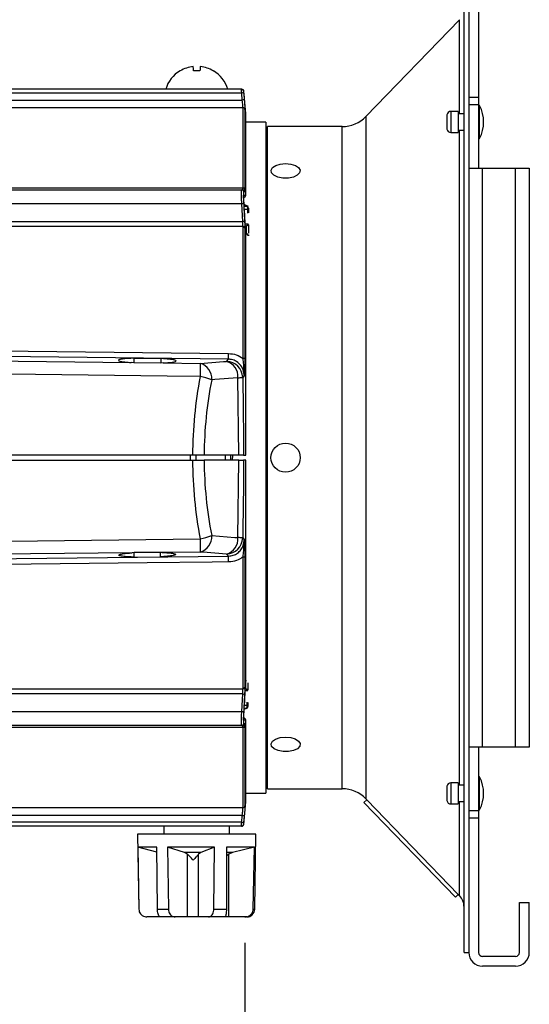
# Model space of a CAD drawing. Extents: x 2.5 to 57.9, y 1.3 to 41.8.
# Drawn here: x 20.7 to 24.6, y 9.7 to 17.2 of the extents above; entities that cross this region are included whole.
import ezdxf

# ---------------------------------------------------------------- set-up
doc = ezdxf.new("R2010")
doc.units = 0
doc.header["$LTSCALE"] = 1.5
doc.header["$MEASUREMENT"] = 0
doc.layers.add('DIM', color=1, linetype='CONTINUOUS')
doc.layers.add('OBJECT', color=7, linetype='CONTINUOUS')

msp = doc.modelspace()

# ---------------------------------------------------------------- linework, layer by layer
at = {"layer": 'DIM'}
msp.add_line((22.4425, 10.1496), (22.4425, 6.0485), dxfattribs=at)
at = {"layer": 'OBJECT'}
for p, q in [((24.1431, 17.8754), (24.1431, 10.0754)), ((24.218, 17.8754), (24.218, 16.0354)), ((24.1071, 10.0754), (24.1071, 17.5654)), ((24.0721, 17.1636), (23.3612, 16.4277)), ((24.0721, 16.4491), (24.0721, 17.1636)), ((21.9496, 16.7755), (21.9504, 16.7745)), ((22.4165, 16.6354), (17.9916, 16.6354)), ((22.4491, 16.4517), (22.4342, 16.6217)), ((22.4176, 16.6061), (18.1189, 16.6061)), ((18.2086, 16.5532), (22.4221, 16.5532)), ((22.4221, 16.5532), (22.4176, 16.6061)), ((24.1431, 16.5759), (24.218, 16.5759)), ((22.4276, 16.4939), (18.2086, 16.4939)), ((22.4276, 15.8854), (22.4276, 16.4939)), ((22.4425, 16.4804), (22.4425, 15.875)), ((24.062, 16.4666), (24.007, 16.4666)), ((24.007, 16.4666), (24.007, 16.3066)), ((24.062, 16.4666), (24.062, 16.3066)), ((24.218, 16.5162), (24.1431, 16.5162)), ((24.2256, 16.5116), (24.218, 16.5116)), ((24.2256, 16.2616), (24.2256, 16.5116)), ((22.4491, 15.8473), (22.4491, 16.4517)), ((22.4491, 15.8463), (22.4491, 16.4504)), ((23.3612, 16.4277), (23.3612, 11.2431)), ((23.9775, 16.4416), (23.9775, 16.3316)), ((24.1071, 16.4491), (24.062, 16.4491)), ((22.6011, 16.3853), (22.4491, 16.3853)), ((22.6011, 16.3853), (22.6011, 11.2854)), ((22.6011, 16.3853), (22.6043, 16.2953)), ((23.1814, 16.3514), (22.6141, 16.3514)), ((22.6141, 11.3194), (22.6141, 16.3514)), ((23.1814, 11.3194), (23.1814, 16.3514)), ((24.062, 16.3241), (24.1071, 16.3241)), ((24.0721, 11.3466), (24.0721, 16.3241)), ((22.6043, 16.2953), (22.6043, 11.3754)), ((22.6043, 16.2953), (22.6141, 16.2953)), ((24.007, 16.3066), (24.062, 16.3066)), ((24.218, 16.2616), (24.2256, 16.2616)), ((24.1431, 16.0354), (24.603, 16.0354)), ((24.248, 11.6354), (24.248, 16.0354)), ((24.4981, 11.6354), (24.4981, 16.0354)), ((24.603, 16.0354), (24.603, 11.6354)), ((18.3635, 15.8704), (22.4259, 15.8704)), ((18.5086, 15.8854), (22.4276, 15.8854)), ((22.4313, 15.8298), (22.4477, 15.8302)), ((22.4477, 15.5472), (22.4313, 15.8298)), ((22.4323, 15.8122), (22.4396, 15.8159)), ((22.4183, 15.7633), (18.3595, 15.7633)), ((22.426, 15.6308), (22.4183, 15.7633)), ((22.4361, 15.747), (22.4516, 15.747)), ((22.4361, 15.7458), (22.4542, 15.7458)), ((22.4642, 15.7211), (22.4376, 15.7211)), ((22.4516, 15.7458), (22.4516, 15.747)), ((22.4516, 15.747), (22.454, 15.7468)), ((22.4692, 15.7308), (22.4642, 15.7308)), ((22.4642, 15.6923), (22.4642, 15.7308)), ((22.4692, 15.7308), (22.4692, 15.6957)), ((18.5086, 15.6308), (22.426, 15.6308)), ((22.4276, 15.5917), (18.5086, 15.5917)), ((22.4276, 14.5891), (22.4276, 15.5917)), ((22.4425, 15.5828), (22.4425, 14.5853)), ((22.4642, 15.6107), (22.444, 15.6107)), ((22.4542, 15.5957), (22.4449, 15.5957)), ((22.4542, 15.5364), (22.4542, 15.5957)), ((22.4692, 15.6057), (22.4692, 15.5412)), ((22.4491, 13.8554), (22.4491, 15.5028)), ((22.4491, 13.8553), (22.4491, 15.5019)), ((22.4516, 15.5365), (22.4542, 15.5364)), ((22.4516, 15.5365), (22.4516, 15.5331)), ((22.454, 15.5333), (22.4516, 15.5331)), ((22.4542, 15.5364), (22.4561, 15.5364)), ((22.4692, 15.5288), (22.4692, 15.52)), ((21.5985, 14.5911), (21.5988, 14.5564)), ((21.5985, 14.5911), (21.8024, 14.5888)), ((21.5988, 14.5564), (21.5781, 14.5583)), ((21.8021, 14.5541), (21.5988, 14.5564)), ((21.8024, 14.5888), (21.8021, 14.5541)), ((21.8218, 14.5555), (21.8021, 14.5541)), ((21.8218, 14.5555), (22.1028, 14.5522)), ((22.3021, 14.5674), (22.3175, 14.5833)), ((22.3953, 13.8554), (22.3891, 14.4429)), ((22.4364, 14.4568), (22.4252, 14.4452)), ((22.0438, 13.8554), (17.3599, 13.8554)), ((22.0285, 13.8154), (22.0285, 13.8554)), ((22.0713, 13.8154), (22.0723, 13.8554)), ((22.3953, 13.8554), (22.1322, 13.8554)), ((22.2935, 13.8154), (22.2945, 13.8554)), ((22.3341, 13.8154), (22.3355, 13.8554)), ((22.3486, 13.8154), (22.3501, 13.8554)), ((22.4314, 13.8554), (22.4491, 13.8554)), ((17.3599, 13.8154), (22.0438, 13.8154)), ((22.3953, 13.8154), (22.1322, 13.8154)), ((22.3891, 13.2279), (22.3953, 13.8154)), ((22.4491, 13.8154), (22.4314, 13.8154)), ((22.4491, 12.168), (22.4491, 13.8154)), ((22.4491, 12.1688), (22.4491, 13.8152)), ((22.4252, 13.2256), (22.4364, 13.2139)), ((21.5998, 13.1136), (21.5855, 13.1125)), ((21.5995, 13.08), (21.5998, 13.1136)), ((21.8012, 13.1159), (21.5998, 13.1136)), ((21.8145, 13.1151), (21.8012, 13.1159)), ((21.8014, 13.0823), (21.8012, 13.1159)), ((22.1028, 13.1185), (21.8145, 13.1151)), ((22.3175, 13.0875), (22.3021, 13.1033)), ((21.5995, 13.08), (21.8014, 13.0823)), ((22.4276, 12.0791), (22.4276, 13.0816)), ((22.4425, 13.0855), (22.4425, 12.088)), ((22.4313, 11.8409), (22.4477, 12.1235)), ((22.45, 12.0801), (22.45, 12.1395)), ((22.4519, 12.1394), (22.45, 12.1395)), ((22.465, 12.1238), (22.465, 12.0701)), ((18.5086, 12.0791), (22.4276, 12.0791)), ((22.4443, 12.0651), (22.46, 12.0651)), ((22.4452, 12.0801), (22.45, 12.0801)), ((22.426, 12.0399), (18.5086, 12.0399)), ((22.4183, 11.9075), (22.426, 12.0399)), ((22.46, 11.9451), (22.46, 11.978)), ((22.465, 11.9746), (22.465, 11.9451)), ((18.3595, 11.9075), (22.4183, 11.9075)), ((22.45, 11.9301), (22.4364, 11.9301)), ((22.4379, 11.9547), (22.46, 11.9547)), ((22.4473, 11.9301), (22.4473, 11.9299)), ((22.46, 11.9451), (22.465, 11.9451)), ((22.4477, 11.8405), (22.4313, 11.8409)), ((22.4321, 11.855), (22.4396, 11.8548)), ((22.4396, 11.8548), (22.4323, 11.8585)), ((22.4491, 11.2204), (22.4491, 11.8244)), ((22.4491, 11.2191), (22.4491, 11.8234)), ((22.4259, 11.8004), (18.3635, 11.8004)), ((22.4276, 11.7854), (18.5086, 11.7854)), ((22.4276, 11.1768), (22.4276, 11.7854)), ((22.4425, 11.7957), (22.4425, 11.1903)), ((24.603, 11.6354), (24.1431, 11.6354)), ((24.218, 11.6354), (24.218, 10.0754)), ((22.6043, 11.3754), (22.6011, 11.2854)), ((22.6141, 11.3754), (22.6043, 11.3754)), ((24.2256, 11.4091), (24.218, 11.4091)), ((24.2256, 11.1591), (24.2256, 11.4091)), ((22.6141, 11.3194), (23.1814, 11.3194)), ((23.9775, 11.3391), (23.9775, 11.2291)), ((24.062, 11.3641), (24.007, 11.3641)), ((24.007, 11.3641), (24.007, 11.2041)), ((24.062, 11.3641), (24.062, 11.2041)), ((24.1071, 11.3466), (24.062, 11.3466)), ((22.4491, 11.2854), (22.6011, 11.2854)), ((23.3684, 11.2356), (23.3468, 11.2148)), ((23.3612, 11.2431), (23.3684, 11.2356)), ((23.3684, 11.2356), (24.0631, 10.5164)), ((18.2086, 11.1768), (22.4276, 11.1768)), ((22.4342, 11.049), (22.4491, 11.2191)), ((23.3468, 11.2148), (24.0416, 10.4955)), ((24.007, 11.2041), (24.062, 11.2041)), ((24.062, 11.2216), (24.1071, 11.2216)), ((24.0721, 10.5071), (24.0721, 11.2216)), ((24.1431, 11.1545), (24.218, 11.1545)), ((24.218, 11.1591), (24.2256, 11.1591)), ((22.4221, 11.1175), (18.2086, 11.1175)), ((22.4176, 11.0646), (22.4221, 11.1175)), ((24.218, 11.0948), (24.1431, 11.0948)), ((22.4165, 11.0354), (17.9916, 11.0354)), ((22.4176, 11.0646), (18.1189, 11.0646)), ((21.8261, 11.0354), (21.8261, 10.9754)), ((22.3261, 10.9754), (22.3261, 11.0354)), ((21.6261, 10.9754), (21.6361, 10.4043)), ((22.5261, 10.9754), (21.6261, 10.9754)), ((22.5162, 10.4043), (22.5261, 10.9754)), ((21.7736, 10.8754), (21.6279, 10.8754)), ((21.6279, 10.8754), (21.6362, 10.4043)), ((21.7738, 10.8378), (21.6279, 10.8754)), ((21.7769, 10.4043), (21.7736, 10.8754)), ((22.2113, 10.8754), (21.8544, 10.8754)), ((21.8544, 10.8754), (21.8612, 10.4043)), ((21.984, 10.8345), (21.8544, 10.8754)), ((22.2113, 10.8754), (22.1074, 10.8345)), ((22.2059, 10.4043), (22.2113, 10.8754)), ((22.3027, 10.8754), (22.3012, 10.4043)), ((22.5139, 10.8754), (22.3027, 10.8754)), ((22.5139, 10.8754), (22.3465, 10.8345)), ((22.5052, 10.4043), (22.5139, 10.8754)), ((22.1074, 10.8345), (21.984, 10.8345)), ((22.0048, 10.8228), (21.984, 10.8345)), ((22.0048, 10.3454), (22.0048, 10.8228)), ((22.1074, 10.8345), (22.0906, 10.8228)), ((22.0906, 10.3454), (22.0906, 10.8228)), ((22.3196, 10.8228), (22.3025, 10.8074)), ((22.3465, 10.8345), (22.3069, 10.8345)), ((22.3465, 10.8345), (22.3196, 10.8228)), ((22.3196, 10.3454), (22.3196, 10.8228)), ((24.0631, 10.5164), (24.0416, 10.4955)), ((24.0631, 10.5164), (24.0721, 10.5071)), ((21.7769, 10.4043), (21.8612, 10.4043)), ((22.2059, 10.4043), (22.3012, 10.4043)), ((22.5052, 10.4043), (22.5161, 10.4043)), ((24.5281, 10.4554), (24.603, 10.4554)), ((24.5281, 10.0754), (24.5281, 10.4554)), ((24.603, 10.0754), (24.603, 10.4554)), ((22.4562, 10.3454), (21.6961, 10.3454)), ((24.1071, 10.0754), (24.1431, 10.0754)), ((24.4981, 10.0454), (24.248, 10.0454)), ((24.4981, 9.9705), (24.248, 9.9705))]:
    msp.add_line(p, q, dxfattribs=at)
at = {"layer": 'OBJECT', "flags": 128}
for points in [[(22.0518, 16.7745), (22.0513, 16.7809), (22.0509, 16.7866), (22.0505, 16.7918), (22.0502, 16.7962), (22.0499, 16.8001), (22.0497, 16.8032), (22.0495, 16.8057), (22.0494, 16.8074)], [(22.1029, 16.8074), (22.1028, 16.8057), (22.1026, 16.8032), (22.1024, 16.8001), (22.1021, 16.7962), (22.1018, 16.7918), (22.1014, 16.7866), (22.1009, 16.7809), (22.1005, 16.7745)], [(22.2019, 16.7745), (22.2022, 16.7749), (22.2025, 16.7752), (22.2026, 16.7754), (22.2026, 16.7755)], [(22.4325, 16.607), (22.4351, 16.5772), (22.4371, 16.5541)], [(22.772, 15.9602), (22.7312, 15.9601), (22.6931, 15.9674), (22.6628, 15.981), (22.6445, 15.9993), (22.6406, 16.0196), (22.6516, 16.0392), (22.676, 16.0555), (22.7106, 16.0663), (22.7507, 16.0702), (22.7908, 16.0665), (22.8256, 16.0558), (22.8503, 16.0396), (22.8616, 16.02), (22.858, 15.9997), (22.84, 15.9814), (22.81, 15.9676), (22.772, 15.9602)], [(22.4692, 15.7243), (22.4691, 15.7237), (22.4688, 15.7231), (22.4683, 15.7225), (22.4677, 15.7221), (22.4669, 15.7217), (22.4661, 15.7214), (22.4651, 15.7212), (22.4642, 15.7211)], [(22.4542, 15.5957), (22.4559, 15.5983), (22.4576, 15.6009), (22.4592, 15.6032), (22.4618, 15.6072), (22.4628, 15.6087), (22.4636, 15.6098), (22.464, 15.6105), (22.4642, 15.6107)], [(22.4692, 15.6057), (22.4689, 15.6056), (22.4683, 15.6051), (22.4672, 15.6044), (22.4657, 15.6034), (22.4638, 15.6022), (22.4617, 15.6007), (22.4593, 15.5992), (22.4568, 15.5975), (22.4542, 15.5957)], [(22.4542, 15.5364), (22.4541, 15.536), (22.4541, 15.5356), (22.4541, 15.5352), (22.4541, 15.5348), (22.4541, 15.5344), (22.454, 15.534), (22.454, 15.5336), (22.454, 15.5333)], [(18.2086, 14.6741), (18.316, 14.6729), (18.8119, 14.6672), (20.7958, 14.6444), (22.3182, 14.6269)], [(22.3175, 14.5833), (19.7355, 14.6136), (18.2079, 14.6316)], [(18.3358, 14.5961), (18.783, 14.5909), (20.0739, 14.5758), (21.5781, 14.5583)], [(22.1028, 14.5522), (22.2793, 14.5656), (22.3021, 14.5674)], [(22.1014, 14.4518), (21.8514, 14.4549), (20.8515, 14.467), (17.3599, 14.5093)], [(22.3891, 14.4429), (22.2126, 14.4294), (22.1898, 14.4277)], [(17.3599, 13.1615), (17.5933, 13.1643), (18.5932, 13.1764), (22.1014, 13.2189)], [(22.1898, 13.243), (22.3663, 13.2296), (22.3891, 13.2279)], [(21.5855, 13.1125), (20.8118, 13.1035), (19.5209, 13.0884), (18.3292, 13.0746)], [(22.3021, 13.1033), (22.1256, 13.1168), (22.1028, 13.1185)], [(18.2079, 13.0392), (19.4166, 13.0534), (20.7076, 13.0685), (22.3175, 13.0875)], [(22.3182, 13.0439), (22.1942, 13.0424), (21.6982, 13.0367), (19.7144, 13.0139), (18.2086, 12.9966)], [(22.45, 12.1395), (22.4499, 12.1399), (22.4499, 12.1403), (22.4499, 12.1407), (22.4499, 12.1407)], [(22.45, 12.0801), (22.4551, 12.0767), (22.4575, 12.0751), (22.4596, 12.0737), (22.4615, 12.0724), (22.4629, 12.0714), (22.4641, 12.0707), (22.4647, 12.0703), (22.465, 12.0701)], [(22.46, 12.0651), (22.4598, 12.0653), (22.4594, 12.066), (22.4586, 12.0671), (22.4576, 12.0686), (22.4564, 12.0705), (22.455, 12.0726), (22.4534, 12.075), (22.45, 12.0801)], [(22.46, 11.9547), (22.4609, 11.9547), (22.4619, 11.9545), (22.4627, 11.9542), (22.4635, 11.9538), (22.4641, 11.9533), (22.4646, 11.9528), (22.4649, 11.9521), (22.465, 11.9515)], [(22.7728, 11.6023), (22.732, 11.6021), (22.6938, 11.6092), (22.6633, 11.6228), (22.6447, 11.6409), (22.6405, 11.6612), (22.6512, 11.6809), (22.6754, 11.6973), (22.7099, 11.7083), (22.7499, 11.7122), (22.7901, 11.7087), (22.825, 11.6982), (22.8499, 11.6821), (22.8615, 11.6625), (22.8583, 11.6422), (22.8405, 11.6238), (22.8107, 11.6099), (22.7728, 11.6023)], [(22.4371, 11.1166), (22.4345, 11.0867), (22.4325, 11.0637)]]:
    msp.add_lwpolyline(points, dxfattribs=at)
at = {"layer": 'OBJECT'}
msp.add_circle((22.7511, 13.8354), 0.111, dxfattribs=at)
for centre, radius, start, end in [((22.0761, 16.5637), 0.2466, 120.85713, 163.11575), ((22.0761, 16.5619), 0.2469, 96.21677, 120.60315), ((22.0761, 16.4662), 0.3092, 85.48851, 94.51149), ((22.0762, 16.5619), 0.2469, 59.39709, 83.783), ((22.0761, 16.5637), 0.2466, 16.88425, 59.14287), ((22.4165, 16.6204), 0.015, 4.94472, 89.99671), ((22.4192, 16.6204), 0.015, 5.52986, 90), ((22.4339, 16.459), 0.1481, 90.54619, 96.34008), ((22.4385, 16.4059), 0.1482, 90.54632, 96.33435), ((22.4277, 16.479), 0.0149, 5.55214, 90.43591), ((24.007, 16.4366), 0.03, 90, 170.40593), ((23.9843, 16.3866), 0.2717, 332.61209, 27.38791), ((22.4341, 16.4504), 0.015, 0, 5), ((23.1814, 16.6014), 0.25, 270, 315.99227), ((24.007, 16.3366), 0.03, 189.59407, 270), ((22.4184, 15.8554), 0.015, 3.55545, 89.95225), ((22.4259, 15.8554), 0.015, 3.67128, 89.95768), ((22.429, 15.8715), 0.014, 14.65387, 95.78954), ((22.4327, 15.8292), 0.015, 297.41168, 3.81118), ((22.4364, 15.5161), 0.2478, 90.72233, 94.18073), ((22.4567, 15.7467), 0.00265, 177.14764, 200.86491), ((22.4542, 15.7308), 0.015, 0, 90), ((22.4554, 15.7403), 0.00629, 80.15399, 84.81312), ((22.454, 15.744), 0.00444, 35.35689, 46.58504), ((22.4435, 15.383), 0.2484, 90.59292, 94.04274), ((22.4295, 15.5779), 0.0139, 20.57718, 97.92167), ((22.4642, 15.6057), 0.005, 0, 90), ((22.4562, 15.5249), 0.00858, 87.90863, 91.29561), ((22.4695, 15.5232), 0.0154, 140.58151, 144.0391), ((18.9254, 14.66), 3.3929, 358.70314, 359.43982), ((34.8405, 14.3213), 12.7398, 178.96138, 179.41295), ((22.07, 14.4367), 0.1201, 355.71221, 74.14955), ((22.2693, 14.4518), 0.1201, 355.71295, 74.14882), ((22.2997, 14.4418), 0.1256, 1.5417, 88.87073), ((22.4306, 14.5699), 0.0194, 52.30498, 99.04846), ((22.0104, 13.9442), 0.5157, 69.64123, 79.8336), ((22.3821, 14.8385), 0.3957, 271.01904, 276.2638), ((25.2021, 13.8354), 3.07, 168.87528, 179.62673), ((25.2021, 13.8354), 3.07, 180.37327, 191.12472), ((22.0104, 13.7265), 0.5157, 280.1667, 290.35847), ((34.8397, 13.3494), 12.7389, 180.58703, 181.03864), ((22.07, 13.234), 0.1201, 285.85046, 4.28778), ((22.2693, 13.2189), 0.1201, 285.85089, 4.28735), ((22.2997, 13.2289), 0.1256, 271.12921, 358.45836), ((22.382, 12.8319), 0.396, 83.73825, 88.9789), ((18.9251, 13.0107), 3.3933, 0.5602, 1.29681), ((22.4306, 13.1008), 0.0194, 260.94793, 307.69652), ((22.4295, 12.0928), 0.0139, 262.07833, 339.42282), ((22.46, 12.0701), 0.005, 270, 0), ((22.4436, 12.2892), 0.2499, 265.96762, 269.39672), ((22.4364, 12.1553), 0.2485, 265.82498, 269.27421), ((22.4502, 11.9299), 0.000317, 140.58582, 173.06675), ((22.45, 11.9451), 0.015, 270, 0), ((22.4327, 11.8415), 0.015, 356.18924, 62.58891), ((22.4184, 11.8153), 0.015, 270.04987, 356.44363), ((22.4259, 11.8153), 0.015, 270.04503, 356.32661), ((22.429, 11.7993), 0.014, 264.21165, 345.34645), ((23.9843, 11.2841), 0.2717, 332.61209, 27.38791), ((23.1814, 11.0694), 0.25, 44.00773, 90), ((24.007, 11.3341), 0.03, 90, 170.40593), ((24.007, 11.2341), 0.03, 189.59407, 270), ((22.4277, 11.1917), 0.0149, 269.56681, 354.44762), ((22.4341, 11.2204), 0.015, 355, 0), ((22.4385, 11.2649), 0.1483, 263.66735, 269.45311), ((22.4165, 11.0504), 0.015, 270.00477, 355.05441), ((22.434, 11.2121), 0.1484, 263.66788, 269.44809), ((22.4192, 11.0504), 0.015, 270, 354.25644), ((23.9821, 10.4203), 0.125, 0, 44.00773), ((22.4562, 10.4054), 0.06, 270, 359), ((24.248, 10.0754), 0.1049, 180, 270), ((24.248, 10.0754), 0.03, 180, 270), ((24.4981, 10.0754), 0.1049, 270, 0), ((24.4981, 10.0754), 0.03, 270, 0)]:
    msp.add_arc(centre, radius, start, end, dxfattribs=at)
for centre, major_axis, ratio, start_param, end_param in [((22.712, 13.8224), (4.3755, -2.0916), 0.34326, 1.792197, 1.795775), ((22.4542, 15.7308), (0, 0.015), 0.666667, 4.712389, 6.283185), ((25.1137, 13.8354), (0, 3.195), 0.960876, 1.376633, 1.564537), ((25.1137, 13.8354), (0, 3.195), 0.960876, 1.577056, 1.764959), ((22.7078, 13.8534), (4.3755, 2.0916), 0.34326, 4.488453, 4.490989), ((22.45, 11.9451), (0, 0.015), 0.666667, 3.141593, 4.712389)]:
    msp.add_ellipse(centre, major_axis=major_axis, ratio=ratio, start_param=start_param, end_param=end_param, dxfattribs=at)
for points, knots in [([(22.4176, 16.6061), (22.4175, 16.6095), (22.4172, 16.6162), (22.4168, 16.6251), (22.4166, 16.6317), (22.4165, 16.6349), (22.4165, 16.6352), (22.4165, 16.6354)], [0, 0, 0, 0, 0.218544, 0.437092, 0.65551, 0.873728, 1, 1, 1, 1]), ([(22.4315, 16.6217), (22.4315, 16.6215), (22.4314, 16.6212), (22.4316, 16.6186), (22.4319, 16.6148), (22.4322, 16.6107), (22.4325, 16.608), (22.4325, 16.607)], [0, 0, 0, 0, 0.217388, 0.434771, 0.652345, 0.870527, 1, 1, 1, 1]), ([(22.4333, 16.6217), (22.4336, 16.6217), (22.4341, 16.6217), (22.4323, 16.6217), (22.4315, 16.6217)], [0, 0, 0, 0, 0.509002, 1, 1, 1, 1]), ([(22.4276, 16.4939), (22.4275, 16.4958), (22.4273, 16.4997), (22.4261, 16.5136), (22.4244, 16.5318), (22.4229, 16.5459), (22.4221, 16.5532)], [0, 0, 0, 0, 0.2465, 0.492977, 0.740149, 1, 1, 1, 1]), ([(22.4371, 16.5541), (22.4378, 16.5455), (22.4393, 16.5281), (22.441, 16.5055), (22.4423, 16.4879), (22.4424, 16.4829), (22.4425, 16.4804)], [0, 0, 0, 0, 0.249056, 0.498133, 0.746674, 1, 1, 1, 1]), ([(22.4183, 15.7633), (22.4177, 15.7755), (22.4166, 15.7999), (22.416, 15.8322), (22.4162, 15.8564), (22.4171, 15.8687), (22.418, 15.8699), (22.4184, 15.8704)], [0, 0, 0, 0, 0.216844, 0.433701, 0.650256, 0.866699, 1, 1, 1, 1]), ([(22.4259, 15.8704), (22.4263, 15.871), (22.4273, 15.8723), (22.4275, 15.8809), (22.4276, 15.8854)], [0, 0, 0, 0, 0.473398, 1, 1, 1, 1]), ([(22.4425, 15.875), (22.4424, 15.8699), (22.4423, 15.8591), (22.4413, 15.8573), (22.4408, 15.8563)], [0, 0, 0, 0, 0.473443, 1, 1, 1, 1]), ([(22.4334, 15.8563), (22.4328, 15.8553), (22.4316, 15.8532), (22.4309, 15.837), (22.4311, 15.8132), (22.4319, 15.7873), (22.4329, 15.7704), (22.4332, 15.7639)], [0, 0, 0, 0, 0.216835, 0.433686, 0.650167, 0.866491, 1, 1, 1, 1]), ([(22.4396, 15.8159), (22.4375, 15.8158), (22.4351, 15.8158), (22.4325, 15.8157), (22.4321, 15.8157)], [0, 0, 0, 0, 0.845701, 1, 1, 1, 1]), ([(22.4408, 15.8563), (22.4402, 15.8563), (22.4378, 15.8563), (22.4353, 15.8563), (22.4334, 15.8563)], [0, 0, 0, 0, 0.2377669, 1, 1, 1, 1]), ([(22.4408, 15.8168), (22.4415, 15.8172), (22.4433, 15.8182), (22.4453, 15.8207), (22.4469, 15.8235), (22.4477, 15.8261), (22.4484, 15.8291), (22.4491, 15.8352), (22.4491, 15.8444), (22.4491, 15.8511)], [0, 0, 0, 0, 0.038377, 0.104776, 0.165151, 0.225298, 0.307657, 0.496494, 1, 1, 1, 1]), ([(22.4477, 15.8302), (22.4481, 15.8312), (22.4488, 15.833), (22.4491, 15.8415), (22.4491, 15.8467), (22.4491, 15.8473)], [0, 0, 0, 0, 0.489871, 0.942612, 1, 1, 1, 1]), ([(22.4332, 15.7639), (22.4338, 15.7539), (22.4364, 15.7098), (22.439, 15.6656), (22.4409, 15.6314)], [0, 0, 0, 0, 0.2260625, 1, 1, 1, 1]), ([(22.4631, 15.7474), (22.4596, 15.7488), (22.4504, 15.7523), (22.4412, 15.7559), (22.4354, 15.758)], [0, 0, 0, 0, 0.3788465, 1, 1, 1, 1]), ([(22.454, 15.7468), (22.4546, 15.7468), (22.4553, 15.7467), (22.456, 15.7466), (22.456, 15.7466)], [0, 0, 0, 0, 0.973043, 1, 1, 1, 1]), ([(22.456, 15.7466), (22.456, 15.7467), (22.4562, 15.7469), (22.4567, 15.7471), (22.457, 15.7472), (22.457, 15.7472)], [0, 0, 0, 0, 0.264212, 0.866029, 1, 1, 1, 1]), ([(22.4561, 15.7456), (22.4561, 15.7456), (22.456, 15.7457), (22.4559, 15.7459), (22.456, 15.7463), (22.456, 15.7466)], [0, 0, 0, 0, 0.127376, 0.466843, 1, 1, 1, 1]), ([(22.4565, 15.7465), (22.4564, 15.7463), (22.4563, 15.7458), (22.4561, 15.7456), (22.4561, 15.7456), (22.4561, 15.7456)], [0, 0, 0, 0, 0.531723, 0.87582, 1, 1, 1, 1]), ([(22.4576, 15.7466), (22.4575, 15.7466), (22.4572, 15.7466), (22.457, 15.7466), (22.4568, 15.7466), (22.4567, 15.7466), (22.4566, 15.7466), (22.4565, 15.7466), (22.4565, 15.7465), (22.4565, 15.7465), (22.4565, 15.7465)], [0, 0, 0, 0, 0.330595, 0.551993, 0.701348, 0.80307, 0.903712, 0.945085, 0.979443, 1, 1, 1, 1]), ([(22.457, 15.7472), (22.4586, 15.7476), (22.4609, 15.7482), (22.4625, 15.7475), (22.463, 15.7472)], [0, 0, 0, 0, 0.674292, 1, 1, 1, 1]), ([(22.4666, 15.7441), (22.4663, 15.7444), (22.4653, 15.7455), (22.4622, 15.7466), (22.4592, 15.7466), (22.4576, 15.7466)], [0, 0, 0, 0, 0.135502, 0.554688, 1, 1, 1, 1]), ([(22.4657, 15.7458), (22.4653, 15.7462), (22.4645, 15.7469), (22.4635, 15.7472), (22.4629, 15.7473)], [0, 0, 0, 0, 0.483457, 1, 1, 1, 1]), ([(22.4276, 15.5917), (22.4275, 15.5974), (22.4273, 15.6091), (22.4264, 15.6235), (22.426, 15.6308)], [0, 0, 0, 0, 0.486978, 1, 1, 1, 1]), ([(22.4409, 15.6314), (22.4414, 15.6227), (22.4423, 15.6049), (22.4424, 15.5903), (22.4425, 15.5828)], [0, 0, 0, 0, 0.488652, 1, 1, 1, 1]), ([(22.4491, 15.5028), (22.449, 15.5093), (22.4489, 15.5227), (22.4481, 15.539), (22.4477, 15.5472)], [0, 0, 0, 0, 0.491582, 1, 1, 1, 1]), ([(22.456, 15.5335), (22.456, 15.5335), (22.4553, 15.5334), (22.4546, 15.5333), (22.454, 15.5333)], [0, 0, 0, 0, 0.02696, 1, 1, 1, 1]), ([(22.456, 15.5335), (22.456, 15.534), (22.4559, 15.5347), (22.456, 15.5358), (22.4561, 15.5363), (22.4561, 15.5364)], [0, 0, 0, 0, 0.533229, 0.872808, 1, 1, 1, 1]), ([(22.457, 15.5323), (22.4568, 15.5325), (22.4565, 15.5328), (22.4561, 15.5332), (22.456, 15.5334), (22.456, 15.5335)], [0, 0, 0, 0, 0.506941, 0.825513, 1, 1, 1, 1]), ([(22.4561, 15.5364), (22.4561, 15.5363), (22.4561, 15.5358), (22.4563, 15.5347), (22.4564, 15.5339), (22.4565, 15.5335)], [0, 0, 0, 0, 0.124144, 0.468228, 1, 1, 1, 1]), ([(22.4561, 15.5364), (22.457, 15.5363), (22.4593, 15.5361), (22.4629, 15.5352), (22.4657, 15.5339), (22.4666, 15.533), (22.4669, 15.5327)], [0, 0, 0, 0, 0.189569, 0.511814, 0.852122, 1, 1, 1, 1]), ([(22.4565, 15.5335), (22.4565, 15.5335), (22.4565, 15.5334), (22.4565, 15.5334), (22.4568, 15.5333), (22.4571, 15.5332), (22.4575, 15.5331), (22.4576, 15.533)], [0, 0, 0, 0, 0.032681, 0.075199, 0.183694, 0.638705, 1, 1, 1, 1]), ([(22.4645, 15.5235), (22.4643, 15.5239), (22.4634, 15.5257), (22.4609, 15.5289), (22.4583, 15.5312), (22.457, 15.5323)], [0, 0, 0, 0, 0.136396, 0.555233, 1, 1, 1, 1]), ([(22.4576, 15.533), (22.4594, 15.5321), (22.4628, 15.5303), (22.4659, 15.5276), (22.4666, 15.5262), (22.4667, 15.5262)], [0, 0, 0, 0, 0.510027, 0.983145, 1, 1, 1, 1]), ([(22.4665, 15.5312), (22.466, 15.5314), (22.4646, 15.532), (22.4614, 15.5327), (22.4588, 15.5329), (22.4576, 15.533)], [0, 0, 0, 0, 0.284331, 0.683277, 1, 1, 1, 1]), ([(21.5985, 14.5911), (21.5833, 14.5905), (21.5471, 14.5889), (21.5049, 14.5847), (21.4797, 14.5788), (21.4794, 14.5722), (21.5043, 14.5657), (21.5418, 14.5611), (21.57, 14.5589), (21.5781, 14.5583)], [0, 0, 0, 0, 0.117568, 0.279861, 0.442586, 0.605907, 0.769589, 0.933238, 1, 1, 1, 1]), ([(22.3182, 14.6269), (22.3383, 14.625), (22.3781, 14.6212), (22.4112, 14.5997), (22.4276, 14.5891)], [0, 0, 0, 0, 0.505217, 1, 1, 1, 1]), ([(21.8218, 14.5555), (21.8377, 14.5564), (21.873, 14.5584), (21.9088, 14.5634), (21.9243, 14.5696), (21.9144, 14.5763), (21.8801, 14.5825), (21.8379, 14.5866), (21.8094, 14.5884), (21.8024, 14.5888)], [0, 0, 0, 0, 0.132307, 0.294526, 0.457212, 0.620426, 0.783854, 0.947086, 1, 1, 1, 1]), ([(22.4364, 14.4568), (22.435, 14.4725), (22.4322, 14.504), (22.4075, 14.5448), (22.3719, 14.5725), (22.3394, 14.5823), (22.3218, 14.5831), (22.3175, 14.5833)], [0, 0, 0, 0, 0.251338, 0.503313, 0.735354, 0.935196, 1, 1, 1, 1]), ([(22.4364, 14.4568), (22.4364, 14.4569), (22.4379, 14.4844), (22.4352, 14.5234), (22.4294, 14.5732), (22.4276, 14.5891)], [0, 0, 0, 0, 0.00294, 0.680839, 1, 1, 1, 1]), ([(22.4425, 14.5853), (22.4423, 14.5696), (22.4419, 14.5359), (22.4395, 14.4949), (22.4374, 14.4697), (22.4364, 14.4569), (22.4364, 14.4568)], [0, 0, 0, 0, 0.298756, 0.643488, 0.99732, 1, 1, 1, 1]), ([(22.4252, 14.4452), (22.4261, 14.4021), (22.4298, 14.2055), (22.4307, 14.0089), (22.4314, 13.8554)], [0, 0, 0, 0, 0.2192209, 1, 1, 1, 1]), ([(22.1322, 13.8554), (22.1193, 13.8554), (22.0953, 13.8554), (22.0624, 13.8554), (22.0461, 13.8554), (22.0438, 13.8554)], [0, 0, 0, 0, 0.499397, 0.929176, 1, 1, 1, 1]), ([(22.4314, 13.8554), (22.4288, 13.8554), (22.4236, 13.8554), (22.4047, 13.8554), (22.3953, 13.8554)], [0, 0, 0, 0, 0.5, 1, 1, 1, 1]), ([(22.0438, 13.8154), (22.0601, 13.8154), (22.0905, 13.8154), (22.1188, 13.8154), (22.1305, 13.8154), (22.1322, 13.8154)], [0, 0, 0, 0, 0.499401, 0.929163, 1, 1, 1, 1]), ([(22.3953, 13.8154), (22.4047, 13.8154), (22.4236, 13.8154), (22.4288, 13.8154), (22.4314, 13.8154)], [0, 0, 0, 0, 0.5, 1, 1, 1, 1]), ([(22.4314, 13.8154), (22.4312, 13.732), (22.4306, 13.5354), (22.4272, 13.3388), (22.4252, 13.2256)], [0, 0, 0, 0, 0.423826, 1, 1, 1, 1]), ([(22.3175, 13.0875), (22.3297, 13.0887), (22.3541, 13.0911), (22.387, 13.1086), (22.4134, 13.1348), (22.4328, 13.1707), (22.4351, 13.1988), (22.4364, 13.2139)], [0, 0, 0, 0, 0.182197, 0.364244, 0.551045, 0.759195, 1, 1, 1, 1]), ([(22.4276, 13.0816), (22.4294, 13.0976), (22.4352, 13.1473), (22.4379, 13.1863), (22.4364, 13.2138), (22.4364, 13.2139)], [0, 0, 0, 0, 0.319161, 0.99706, 1, 1, 1, 1]), ([(22.4364, 13.2139), (22.4364, 13.2138), (22.4374, 13.2013), (22.4395, 13.1761), (22.4419, 13.1351), (22.4423, 13.1011), (22.4425, 13.0855)], [0, 0, 0, 0, 0.002681, 0.34979, 0.701236, 1, 1, 1, 1]), ([(21.5995, 13.08), (21.5847, 13.0806), (21.5494, 13.0821), (21.5082, 13.0863), (21.4836, 13.0921), (21.4836, 13.0986), (21.5082, 13.1049), (21.5463, 13.1096), (21.5759, 13.1118), (21.5855, 13.1125)], [0, 0, 0, 0, 0.115333, 0.275775, 0.436647, 0.598106, 0.75992, 0.921699, 1, 1, 1, 1]), ([(21.8145, 13.1151), (21.8301, 13.1143), (21.8653, 13.1124), (21.9022, 13.1077), (21.9198, 13.1017), (21.9125, 13.0951), (21.8811, 13.0889), (21.8396, 13.0847), (21.81, 13.0828), (21.8014, 13.0823)], [0, 0, 0, 0, 0.128648, 0.288962, 0.449731, 0.611042, 0.772603, 0.934008, 1, 1, 1, 1]), ([(22.4276, 13.0816), (22.416, 13.0739), (22.388, 13.0552), (22.3488, 13.045), (22.3234, 13.0441), (22.3182, 13.0439)], [0, 0, 0, 0, 0.355603, 0.866053, 1, 1, 1, 1]), ([(22.4477, 12.1235), (22.4481, 12.1315), (22.4489, 12.1478), (22.449, 12.1612), (22.4491, 12.168)], [0, 0, 0, 0, 0.494, 1, 1, 1, 1]), ([(22.4519, 12.1394), (22.4518, 12.1396), (22.4518, 12.1399), (22.4518, 12.1403), (22.4518, 12.1405)], [0, 0, 0, 0, 0.358883, 1, 1, 1, 1]), ([(22.452, 12.1405), (22.452, 12.1403), (22.4519, 12.1399), (22.4519, 12.1396), (22.4519, 12.1394)], [0, 0, 0, 0, 0.635959, 1, 1, 1, 1]), ([(22.4545, 12.1397), (22.4545, 12.1397), (22.4537, 12.1395), (22.4528, 12.1395), (22.4519, 12.1394)], [0, 0, 0, 0, 0.01502, 1, 1, 1, 1]), ([(22.426, 12.0399), (22.4264, 12.0469), (22.4273, 12.0612), (22.4275, 12.073), (22.4276, 12.0791)], [0, 0, 0, 0, 0.487934, 1, 1, 1, 1]), ([(22.4425, 12.088), (22.4424, 12.0808), (22.4423, 12.0662), (22.4414, 12.0484), (22.4409, 12.0393)], [0, 0, 0, 0, 0.488111, 1, 1, 1, 1]), ([(22.4409, 12.0393), (22.4404, 12.0293), (22.4378, 11.9851), (22.4352, 11.941), (22.4332, 11.9068)], [0, 0, 0, 0, 0.226059, 1, 1, 1, 1]), ([(22.4184, 11.8004), (22.4178, 11.8016), (22.4167, 11.804), (22.416, 11.8227), (22.4161, 11.8503), (22.417, 11.8803), (22.4179, 11.9), (22.4183, 11.9075)], [0, 0, 0, 0, 0.216873, 0.43376, 0.650333, 0.866771, 1, 1, 1, 1]), ([(22.4332, 11.9068), (22.4327, 11.8963), (22.4316, 11.8752), (22.4309, 11.8474), (22.4311, 11.8265), (22.432, 11.8159), (22.433, 11.8148), (22.4334, 11.8144)], [0, 0, 0, 0, 0.2168006, 0.433616, 0.650077, 0.866405, 1, 1, 1, 1]), ([(22.4518, 11.9301), (22.4518, 11.9301), (22.4518, 11.9302), (22.4518, 11.9302), (22.4519, 11.9302)], [0, 0, 0, 0, 0.641737, 1, 1, 1, 1]), ([(22.4519, 11.9302), (22.4519, 11.9302), (22.4519, 11.9302), (22.452, 11.9301), (22.452, 11.9301)], [0, 0, 0, 0, 0.363938, 1, 1, 1, 1]), ([(22.449, 11.8258), (22.449, 11.8287), (22.449, 11.8353), (22.4486, 11.8402), (22.4479, 11.8442), (22.4466, 11.8481), (22.4439, 11.8519), (22.4407, 11.8546), (22.4382, 11.8553), (22.4373, 11.8555)], [0, 0, 0, 0, 0.2402849, 0.5300438, 0.6703056, 0.7734995, 0.854493, 0.9491096, 1, 1, 1, 1]), ([(22.4491, 11.8234), (22.449, 11.8281), (22.4489, 11.8377), (22.4481, 11.8395), (22.4477, 11.8405)], [0, 0, 0, 0, 0.487699, 1, 1, 1, 1]), ([(22.4276, 11.7854), (22.4275, 11.7894), (22.4273, 11.7974), (22.4265, 11.8002), (22.4259, 11.8004), (22.4259, 11.8004)], [0, 0, 0, 0, 0.471918, 0.943784, 1, 1, 1, 1]), ([(22.4334, 11.8144), (22.434, 11.8144), (22.4365, 11.8144), (22.439, 11.8144), (22.4408, 11.8144)], [0, 0, 0, 0, 0.237767, 1, 1, 1, 1]), ([(22.4408, 11.8144), (22.4413, 11.8136), (22.4423, 11.812), (22.4424, 11.8013), (22.4425, 11.7957)], [0, 0, 0, 0, 0.474046, 1, 1, 1, 1]), ([(22.4221, 11.1175), (22.4229, 11.1245), (22.4243, 11.1384), (22.4261, 11.1567), (22.4273, 11.1708), (22.4275, 11.1748), (22.4276, 11.1768)], [0, 0, 0, 0, 0.249667, 0.499371, 0.748129, 1, 1, 1, 1]), ([(22.4425, 11.1903), (22.4424, 11.1879), (22.4423, 11.183), (22.4411, 11.1658), (22.4393, 11.1432), (22.4379, 11.1256), (22.4371, 11.1166)], [0, 0, 0, 0, 0.247259, 0.4945066, 0.7421473, 1, 1, 1, 1]), ([(22.4165, 11.0354), (22.4165, 11.0357), (22.4165, 11.0364), (22.4167, 11.0415), (22.417, 11.0491), (22.4173, 11.0573), (22.4175, 11.0626), (22.4176, 11.0646)], [0, 0, 0, 0, 0.2180616, 0.4361209, 0.6542341, 0.8725216, 1, 1, 1, 1]), ([(22.4325, 11.0637), (22.4324, 11.062), (22.4321, 11.0586), (22.4318, 11.0542), (22.4315, 11.0509), (22.4314, 11.0493), (22.4315, 11.0491), (22.4315, 11.0491)], [0, 0, 0, 0, 0.219069, 0.438186, 0.656833, 0.874763, 1, 1, 1, 1]), ([(22.4315, 11.0491), (22.4316, 11.0491), (22.4322, 11.0491), (22.4338, 11.0491), (22.4335, 11.0491), (22.4333, 11.0491)], [0, 0, 0, 0, 0.071856, 0.359279, 1, 1, 1, 1]), ([(22.0497, 10.7766), (22.0496, 10.7766), (22.04, 10.7873), (22.0245, 10.8045), (22.01, 10.818), (22.0048, 10.8228)], [0, 0, 0, 0, 0.004613, 0.647692, 1, 1, 1, 1]), ([(22.0906, 10.8228), (22.085, 10.8164), (22.0726, 10.8026), (22.0577, 10.7856), (22.0497, 10.7766), (22.0497, 10.7766)], [0, 0, 0, 0, 0.4580522, 0.9953876, 1, 1, 1, 1]), ([(21.6362, 10.4043), (21.6369, 10.3979), (21.6383, 10.3851), (21.648, 10.3681), (21.6622, 10.3548), (21.6793, 10.3467), (21.6915, 10.3458), (21.6971, 10.3454)], [0, 0, 0, 0, 0.198027, 0.395862, 0.598901, 0.814823, 1, 1, 1, 1]), ([(21.8012, 10.3454), (21.7983, 10.3461), (21.7924, 10.3476), (21.7847, 10.3594), (21.7793, 10.3764), (21.7771, 10.3925), (21.7769, 10.4018), (21.7769, 10.4043)], [0, 0, 0, 0, 0.2417465, 0.4840047, 0.7118006, 0.9220505, 1, 1, 1, 1]), ([(21.8612, 10.4043), (21.8618, 10.3979), (21.8629, 10.3851), (21.8708, 10.3681), (21.8824, 10.3548), (21.8964, 10.3467), (21.9063, 10.3458), (21.9109, 10.3454)], [0, 0, 0, 0, 0.198026, 0.395861, 0.5989, 0.814818, 1, 1, 1, 1]), ([(22.166, 10.3454), (22.1708, 10.3461), (22.1804, 10.3476), (22.193, 10.3594), (22.2019, 10.3764), (22.2055, 10.3925), (22.2058, 10.4018), (22.2059, 10.4043)], [0, 0, 0, 0, 0.241749, 0.484005, 0.7118, 0.922051, 1, 1, 1, 1]), ([(22.3012, 10.4043), (22.301, 10.3979), (22.3008, 10.3851), (22.299, 10.3681), (22.2964, 10.3548), (22.2932, 10.3467), (22.291, 10.3458), (22.2899, 10.3454)], [0, 0, 0, 0, 0.198026, 0.395861, 0.598899, 0.814819, 1, 1, 1, 1]), ([(22.4409, 10.3454), (22.4486, 10.3461), (22.4641, 10.3476), (22.4845, 10.3594), (22.4987, 10.3764), (22.5045, 10.3925), (22.505, 10.4018), (22.5052, 10.4043)], [0, 0, 0, 0, 0.241744, 0.484005, 0.7118, 0.922051, 1, 1, 1, 1])]:
    msp.add_open_spline(points, degree=3, knots=knots, dxfattribs=at)

doc.saveas('drawing.dxf')
